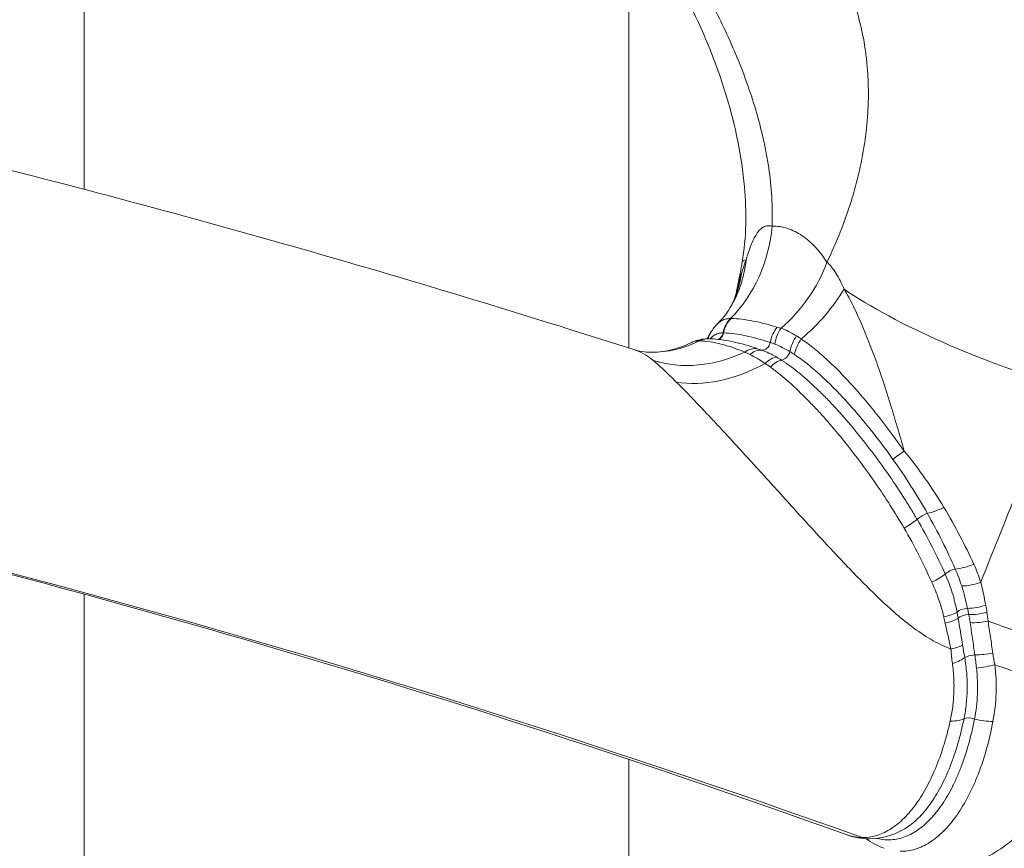
# Model space of a CAD drawing. Extents: x 0 to 25200, y -53460 to 17820.
# Drawn here: x 11048 to 11137, y -4935 to -4860 of the extents above; entities that cross this region are included whole.
import ezdxf

# ---------------------------------------------------------------- set-up
doc = ezdxf.new("R2010")
doc.units = 0
doc.header["$MEASUREMENT"] = 0
doc.header["$PDMODE"] = 1
doc.layers.get('0').update_dxf_attribs({"linetype": 'CONTINUOUS'})
doc.layers.get('DefPoints').update_dxf_attribs({"linetype": 'CONTINUOUS'})
for name, color, linetype, lineweight in [('FRAM3', 1, 'CONTINUOUS', 50), ('外形線', 7, 'CONTINUOUS', 18), ('寸法線', 3, 'CONTINUOUS', 18)]:
    doc.layers.add(name, color=color, linetype=linetype, lineweight=lineweight)
doc.styles.get("Standard").update_dxf_attribs({"font": 'TXT.SHX', "bigfont": 'bigfont.shx'})
doc.dimstyles.new('60ベース', dxfattribs={"dimscale": 60, "dimtxt": 3, "dimasz": 3, "dimexe": 0, "dimexo": 1, "dimgap": 1, "dimtad": 3, "dimdec": 1, "dimdsep": 46, "dimtxsty": 'STANDARD', "dimblk": 'DOTSMALL', "dimcen": 0, "dimclrd": 256, "dimclre": 256, "dimclrt": 7, "dimadec": 3, "dimazin": 2, "dimtfac": 1, "dimtdec": 1, "dimtix": 1, "dimtmove": 2, "dimatfit": 2, "dimldrblk": 'OPEN', "dimfxl": 1, "dimtolj": 1, "dimlwd": -1, "dimlwe": -1, "dimarcsym": 0})

# ---------------------------------------------------------------- blocks, each defined once
blk = doc.blocks.new('_DotSmall')
at = {"layer": 'FRAM3', "color": 0, "const_width": 0.5}
blk.add_lwpolyline([(-0.0625, 0, 1), (0.0625, 0, 1)], format="xyb", close=True, dxfattribs=at)
blk = doc.blocks.new('*D108')
at = {"layer": 'DefPoints', "color": 0}
for p in [(10920.193, -3010), (12716.385, -6946.692), (14216.385, -6946.692)]:
    blk.add_point(p, dxfattribs=at)
at = {"layer": '寸法線'}
for p, q in [((10980.193, -3010), (14216.385, -3010)), ((14216.385, -3010), (14216.385, -6946.692)), ((12776.385, -6946.692), (14216.385, -6946.692))]:
    blk.add_line(p, q, dxfattribs=at)
at = {"layer": '寸法線', "xscale": 180, "yscale": 180, "zscale": 180}
for p, rotation in [((14216.385, -3010), 90), ((14216.385, -6946.692), 270)]:
    blk.add_blockref('_DotSmall', p, dxfattribs=dict(at, rotation=rotation))
at = {"layer": '寸法線', "color": 7, "insert": (14066.385, -4978.346), "char_height": 180, "attachment_point": 5, "rotation": 90}
blk.add_mtext('\\A1;(3900)', dxfattribs=at)
blk = doc.blocks.new('_OPEN')
at = {"color": 0, "linetype": 'ByBlock'}
for p, q in [((-1, 0.16667), (0, 0)), ((0, 0), (-1, -0.16667)), ((0, 0), (-1, 0))]:
    blk.add_line(p, q, dxfattribs=at)
blk = doc.blocks.new('*D115')
at = {"layer": 'DefPoints', "color": 0}
for p in [(10319.488, -2510), (10319.488, -3301.795), (12219.276, -6652.9)]:
    blk.add_point(p, dxfattribs=at)
at = {"layer": '寸法線'}
for p, q in [((10319.488, -3241.795), (10319.488, -2510)), ((12219.276, -2510), (10319.488, -2510)), ((12219.276, -6592.9), (12219.276, -2510))]:
    blk.add_line(p, q, dxfattribs=at)
at = {"layer": '寸法線', "xscale": 180, "yscale": 180, "zscale": 180, "rotation": 180}
blk.add_blockref('_DotSmall', (10319.488, -2510), dxfattribs=at)
at = {"layer": '寸法線', "xscale": 180, "yscale": 180, "zscale": 180}
blk.add_blockref('_DotSmall', (12219.276, -2510), dxfattribs=at)
at = {"layer": '寸法線', "color": 7, "insert": (11269.382, -2360), "char_height": 180, "attachment_point": 5}
blk.add_mtext('\\A1;(1900)', dxfattribs=at)
blk = doc.blocks.new('*D117')
at = {"layer": 'DefPoints', "color": 0}
for p in [(12219.276, -2010), (5740, -6652.9), (12219.276, -6652.9)]:
    blk.add_point(p, dxfattribs=at)
at = {"layer": '寸法線'}
for p, q in [((5740, -6592.9), (5740, -2010)), ((5740, -2010), (12219.276, -2010)), ((12219.276, -6592.9), (12219.276, -2010))]:
    blk.add_line(p, q, dxfattribs=at)
at = {"layer": '寸法線', "xscale": 180, "yscale": 180, "zscale": 180, "rotation": 180}
blk.add_blockref('_DotSmall', (5740, -2010), dxfattribs=at)
at = {"layer": '寸法線', "xscale": 180, "yscale": 180, "zscale": 180}
blk.add_blockref('_DotSmall', (12219.276, -2010), dxfattribs=at)
at = {"layer": '寸法線', "color": 7, "insert": (8979.638, -1860), "char_height": 180, "attachment_point": 5}
blk.add_mtext('\\A1;(6479)', dxfattribs=at)

msp = doc.modelspace()

# ---------------------------------------------------------------- linework, layer by layer
at = {"layer": '外形線', "extrusion": (0, 1, 0)}
for p, q in [((11053.56408332, -4833.0465261), (11053.56408332, -4875.13784414)), ((11103.07419837, -4849.98331134), (11103.07419837, -4889.56563285)), ((11113.14491236, -4883.02263522, 0), (11112.82021266, -4884.61387281)), ((11110.53479706, -4888.125149), (11110.53648234, -4888.12254804)), ((11110.31632779, -4888.72740871), (11110.32537705, -4888.72750455)), ((11128.47419837, -4901.73398499), (11128.47419837, -4901.73401191)), ((11128.47419837, -4903.81060787), (11128.47419837, -4903.8106398)), ((11053.56408332, -4911.95472733), (11053.56408332, -5160.93886065)), ((11128.47419837, -4914.64963416), (11128.47419837, -4914.65001659)), ((11103.07419837, -4926.97688469), (11103.07419837, -5137.73929483)), ((11128.47419837, -4931.92620748), (11128.47419837, -4931.92637164)), ((11128.47419837, -4933.89090196), (11128.47419837, -4933.89096319))]:
    msp.add_line(p, q, dxfattribs=at)
at = {"layer": '外形線', "extrusion": (1e-16, 0, -1)}
for centre, major_axis, ratio, start_param, end_param in [((11105.1567438, -4877.25705032), (0.08280071, 12.69972984), 0.8657824704, 1.6609548902, 2.4255555033), ((11101.47487161, -4879.24251555), (-10.65339892, 6.91339897), 0.8946969003, 2.7101107531, 3.1416887817), ((11130.90804677, -4884.74691607), (-17.5288742, 2.97774367), 0.0870034467, 0.000006721, 0.188634489), ((11130.90495331, -4884.75060897), (-17.52577542, 2.98146785), 0.0870034449, -0.0000205089, -0.0000137869), ((11110.31197564, -4879.26795266), (8.30311024, 9.60980511), 0.842973748, 1.1528311643, 1.7386049247), ((11100.97862639, -4880.15835093), (-11.56271727, 5.25295758), 0.8757901445, 2.8997290153, 3.1415724937), ((11130.56591971, -4886.57747569), (-17.42100736, 3.55484047), 0.1055389065, 0, 0.1165235511), ((11113.36695723, -4882.46082778), (9.73865219, 8.15160398), 0.6513537225, 1.0797528646, 1.5628801538), ((11135.62559002, -4886.66066361), (-16.49892278, 6.62675903), 0.2108328248, 4.2153584586, 5.5292613038), ((11100.97859525, -4880.15838666), (-11.56281024, 5.25278574), 0.8757901445, 3.1415859346, 3.1416187769), ((11101.47626829, -4879.24300097), (-10.65123059, 6.91410248), 0.8946969017, 3.1415640368, 3.1415823557), ((11105.1567438, -4877.25705032), (0.08280071, 12.69972984), 0.8657824704, 2.7293371261, 3.1414740054), ((11105.15674418, -4877.25700822), (0.08280141, 12.69977193), 0.8657824704, 3.1414739763, 3.1415695014), ((11110.31197564, -4879.26795266), (8.30311024, 9.60980511), 0.842973748, 2.0553471509, 2.7919561998), ((11113.36695723, -4882.46082778), (9.73865219, 8.15160398), 0.6513537225, 1.8788828706, 2.6390362797), ((11116.28607633, -4892.79681337), (1.15861396, 2.08037618), 0.4915733911, -1.0739100689, -0.4071142379), ((11129.77059058, -4904.99035737), (0.68363714, 0.40333521), 0.1913540356, 4.0291724017, 5.5282741051), ((11132.44293507, -4910.078207), (0.7196085, 0.33496663), 0.3738283721, 3.9170196928, 5.3265942289), ((11133.61062583, -4913.61066926), (0.77652548, 0.16446036), 0.4276813521, -2.5903892887, -1.1449660834), ((11133.72337964, -4914.16547033), (0.77892824, 0.15267559), 0.4082062401, -2.6301746136, -1.15776598), ((11134.34280642, -4917.64746508), (0.78335425, 0.1280436), 0.1870627836, 3.5344515257, 4.981561827), ((11134.23963618, -4923.51319585), (-0.77712952, 0.16158203), 0.3324963813, 0.409751212, 1.8457081424)]:
    msp.add_ellipse(centre, major_axis=major_axis, ratio=ratio, start_param=start_param, end_param=end_param, dxfattribs=at)
at = {"layer": '外形線'}
for centre, major_axis, ratio, start_param, end_param in [((10804.999099, -6105.89542298), (20.16787781, 1226.65419435), 0.8659961424, -0.2862428883, 0), ((11113.65305448, -4888.69017581), (0.03183464, 2.38103715), 0.8677288572, 0.7219740115, 1.3720239395), ((11113.65657441, -4888.6902206), (0.02875816, 2.38107629), 0.8671767853, 0.7208484989, 1.3708963552), ((11113.70321278, -4888.69088025), (0.04660266, 2.38079389), 0.8667956268, 0.7273265753, 1.3773800177), ((11117.78405452, -4889.3014127), (0.53232953, 2.32098613), 0.7816195147, 0.9900078938, 1.6463721486), ((11118.14973608, -4889.3688703), (0.33273212, 2.35788903), 0.7536616842, 0.9390214875, 1.6105993732), ((11112.53357869, -4889.41945318), (-1.9987817, 1.29430408), 0.8957195345, -0.0000000557, 0.3072840796), ((11112.53453324, -4889.41797999), (-1.99805084, 1.29543205), 0.8957238919, 0.00000006, 0.3085910456), ((11110.96584779, -4888.02721327), (0.00737161, 0.79371575), 0.8671371092, 3.4796150669, 4.5100702182), ((11111.01541712, -4888.02787546), (0.01304858, 0.79364272), 0.8659961424, 3.4719578479, 4.5162590627), ((11119.38268466, -4889.73714166), (0.95375072, 2.18190534), 0.6524271485, 1.2536675941, 1.9187146704), ((11110.29487581, -4891.10856152), (0.015807, 2.38119749), 0.8702552244, 0.0002044799, 0.4123690076), ((11110.2982156, -4891.10859959), (0.02716144, 2.38109504), 0.8685381685, -0.0000000032, 0.4164932344), ((11110.34144855, -4891.10916772), (0.03239718, 2.38102956), 0.8662396402, -0.0010304363, 0.4183824531), ((11112.30136886, -4889.85480754), (-2.17864694, 0.9611649), 0.8832036097, 0.0321870308, 0.0322204293), ((11112.30659592, -4889.84306418), (-2.17536094, 0.96862891), 0.8834595525, 0.0420740834, 0.0421073849), ((11112.53370726, -4889.4193813), (-1.99910228, 1.29394778), 0.8957371614, 0.4216144608, 0.4216420984), ((11112.53407187, -4889.4180727), (-1.99725674, 1.29597786), 0.895690595, 0.4234558479, 0.4234834644), ((11110.29487581, -4891.10856159), (0.015807, 2.38119756), 0.8702552244, -0.002724207, 0.00020448), ((11110.34144854, -4891.10916785), (0.03239718, 2.38102969), 0.8662396402, -0.0033104345, -0.0010304358), ((11114.23144147, -4891.93849015), (0.73399138, 2.26530528), 0.7284858357, 0.1104089399, 0.7682379146), ((11115.31840237, -4888.98183649), (0.26512285, 0.74816369), 0.7763093648, 3.2987011651, 4.8776560533), ((11119.76342987, -4889.91664125), (1.06927055, 2.12767757), 0.6208841913, 1.3167943479, 1.9799840739), ((11114.63434859, -4892.06640099), (0.70418326, 2.27474774), 0.636600358, 0.1283274647, 0.8033472306), ((11115.86839122, -4892.57416509), (1.06997069, 2.12732557), 0.5279613495, 0.3505564373, 1.0186052019), ((11117.16466019, -4889.94896062), (0.43799234, 0.66196809), 0.6083354286, 3.590923194, 5.1692369612), ((11128.59391549, -4898.59447975), (1.91968256, 1.40896069), 0.0046506299, 1.8219413511, 2.4697606923), ((11131.55044362, -4903.45630415), (2.12750355, 1.06961675), 0.2584561964, 3.9116451241, 4.6629823956), ((11127.80463672, -4905.60263349), (2.0533285, 1.20589943), 0.1900314286, 4.7459350367, 5.3959873601), ((11133.69223379, -4908.42615234), (2.2374327, 0.81501304), 0.4234844998, 4.132655841, 4.8904832594), ((11130.0365898, -4910.28142973), (2.21712112, 0.86874926), 0.3169513454, 4.8494190671, 5.5292771677), ((11134.1772737, -4910.0270572), (2.31318475, 0.56526778), 0.4466793956, 4.2337890082, 4.9973350886), ((11130.81712273, -4913.47496389), (2.36594978, 0.26950504), 0.287523039, 5.0650451987, 5.7662886466), ((11134.63735915, -4912.12864652), (2.33813703, 0.45107272), 0.4345387615, 4.2943761319, 5.0187176385), ((11134.74558907, -4912.75509864), (2.35449111, 0.35598171), 0.4237443227, 4.3174595845, 5.0360431554), ((11130.88420504, -4914.07503222), (2.36669957, 0.26283925), 0.2736244249, 5.0941986547, 5.8002267518), ((11134.83903075, -4913.57035645), (2.37384548, 0.18764052), 0.4029520567, 4.3644533475, 5.0654049176), ((11131.21766524, -4916.72135367), (2.36093096, 0.3104132), 0.1716219059, 5.1903200083, 5.8948360892), ((11135.08366439, -4916.94581835), (2.37580912, 0.16088005), 0.2113522941, 4.4620480068, 5.1688507129), ((11131.41132632, -4917.89565488), (2.33559077, 0.46407659), 0.2649711829, 5.1408695611, 5.882590866), ((11135.22657411, -4918.14833232), (2.34728505, 0.40075458), 0.1908075347, 4.4446965081, 5.1829062462), ((11131.47415788, -4922.50811702), (-2.34191392, 0.43103427), 0.3787370504, 1.9954860433, 2.7236559235), ((11135.29040648, -4922.69343984), (-2.35438415, 0.35668842), 0.3184440641, 1.2780889181, 2.0063711878)]:
    msp.add_ellipse(centre, major_axis=major_axis, ratio=ratio, start_param=start_param, end_param=end_param, dxfattribs=at)
for points, knots in [([(11113.37917431, -4881.76916214), (11113.76227676, -4879.51503455), (11113.79076046, -4877.19202489), (11113.34539408, -4872.13805068), (11112.75842481, -4869.36311095), (11111.49075435, -4865.15090256), (11110.94603017, -4863.62310952), (11109.14172045, -4859.1931616), (11107.68337303, -4856.39015758), (11104.78165536, -4851.926), (11103.32182346, -4850.13030947), (11100.46585721, -4847.39151713), (11099.0685102, -4846.38839945), (11097.05542758, -4845.39987342), (11096.62252484, -4845.20990502), (11096.16388299, -4845.03351009)], [0, 0, 0, 0, 0.6946964417, 0.6946964417, 1.5302201462, 1.5302201462, 2.0184313705, 2.0184313705, 2.9986353442, 2.9986353442, 3.8735033462, 3.8735033462, 4.7270983906, 4.7270983906, 4.9495058603, 4.9495058603, 4.9495058603, 4.9495058603]), ([(11097.61790128, -4845.30947683), (11099.10691746, -4845.88217513), (11100.436028, -4846.58976899), (11102.28369103, -4847.85140366), (11102.87165834, -4848.30380712), (11103.99456374, -4849.2634227), (11104.53130622, -4849.77187746), (11105.56728026, -4850.84743908), (11106.06648402, -4851.4145421), (11107.03714454, -4852.61069486), (11107.51007383, -4853.24216976), (11108.87674769, -4855.20310748), (11109.72677815, -4856.60568703), (11110.93928159, -4858.85946363), (11111.33371139, -4859.63814035), (11112.09494912, -4861.23713304), (11112.46095386, -4862.05602849), (11113.49427302, -4864.52996166), (11114.10265693, -4866.21001134), (11114.86494304, -4868.78404522), (11115.09365641, -4869.65115916), (11115.39191239, -4870.96746324), (11115.483886, -4871.4092894), (11115.65013939, -4872.29092793), (11115.72464103, -4872.73163435), (11116.05169583, -4874.93530357), (11116.17021109, -4876.69847437), (11116.09983484, -4878.4718854)], [0, 0, 0, 0, 0.005400207362, 0.005400207362, 0.008100311043, 0.008100311043, 0.010800414723, 0.010800414723, 0.013500518404, 0.013500518404, 0.016200622085, 0.016200622085, 0.021600829447, 0.021600829447, 0.024300933128, 0.024300933128, 0.027001036809, 0.027001036809, 0.03240124417, 0.03240124417, 0.035101347851, 0.035101347851, 0.036451399692, 0.036451399692, 0.037801451532, 0.037801451532, 0.043201658894, 0.043201658894, 0.043201658894, 0.043201658894]), ([(11121.08569085, -4881.76409848), (11121.96313084, -4879.95002479), (11122.69453313, -4878.11151713), (11123.56760381, -4875.31607107), (11123.821636, -4874.3748688), (11124.24651857, -4872.50148284), (11124.41806752, -4871.56796741), (11124.80894779, -4868.77706699), (11124.90570673, -4866.92921959), (11124.80231877, -4864.63716978), (11124.77021643, -4864.1789248), (11124.68340223, -4863.27221201), (11124.62868969, -4862.82291059), (11124.43047406, -4861.48725152), (11124.25297094, -4860.61311001), (11123.80459413, -4858.89851524), (11123.53373894, -4858.05805493), (11123.05342069, -4856.82420235), (11122.88095257, -4856.41739965), (11122.51030409, -4855.61313891), (11122.31241413, -4855.2165135), (11121.26855008, -4853.27904862), (11120.25362631, -4851.85744804), (11118.74731472, -4850.25134387), (11118.43405982, -4849.93874713), (11117.78276231, -4849.33141059), (11117.4434952, -4849.03571906), (11116.39799576, -4848.18531869), (11115.66441996, -4847.6667137), (11113.35582055, -4846.25386749), (11111.67412164, -4845.50102142), (11109.84103637, -4844.94979714)], [0.001068569117, 0.001068569117, 0.001068569117, 0.001068569117, 0.007536666444, 0.007536666444, 0.010770715107, 0.010770715107, 0.01400476377, 0.01400476377, 0.020472861097, 0.020472861097, 0.022089885428, 0.022089885428, 0.02370690976, 0.02370690976, 0.026940958423, 0.026940958423, 0.030175007087, 0.030175007087, 0.031792031418, 0.031792031418, 0.03340905575, 0.03340905575, 0.039877153076, 0.039877153076, 0.041494177408, 0.041494177408, 0.04311120174, 0.04311120174, 0.046345250403, 0.046345250403, 0.052813347729, 0.052813347729, 0.052813347729, 0.052813347729]), ([(11103.52961651, -4889.71160363), (11098.37065704, -4888.05666567), (11093.20085409, -4886.44536933), (11082.84068371, -4883.3104215), (11077.65031631, -4881.78677001), (11067.2501449, -4878.82745405), (11062.04034089, -4877.39178958), (11051.60242912, -4874.60877032), (11046.37432136, -4873.26141553), (11035.90098845, -4870.65533076), (11030.65576346, -4869.39659995), (11025.40252656, -4868.18231627)], [1.300149103397, 1.300149103397, 1.300149103397, 1.300149103397, 1.314799812891, 1.314799812891, 1.329450522384, 1.329450522384, 1.344101231877, 1.344101231877, 1.358751941371, 1.358751941371, 1.373402514384, 1.373402514384, 1.373402514384, 1.373402514384]), ([(11113.73869459, -4881.53601576), (11113.88179977, -4881.07803818), (11114.023146, -4880.64666815), (11114.25308445, -4880.05428718), (11114.3332569, -4879.86509002), (11114.50101568, -4879.51573535), (11114.58862908, -4879.35525429), (11114.77508008, -4879.06700616), (11114.8739074, -4878.93922043), (11115.08706142, -4878.72230289), (11115.20137525, -4878.63402354), (11115.43906605, -4878.5070322), (11115.56348693, -4878.46711107), (11115.8245028, -4878.43452742), (11115.96087907, -4878.44225401), (11116.09983484, -4878.4718854)], [0, 0, 0, 0, 0.0016825345313, 0.0016825345313, 0.0025238017969, 0.0025238017969, 0.0033650690626, 0.0033650690626, 0.0042063363282, 0.0042063363282, 0.0050476035939, 0.0050476035939, 0.0058888708595, 0.0058888708595, 0.0067301381252, 0.0067301381252, 0.0067301381252, 0.0067301381252]), ([(11116.09983484, -4878.4718854), (11116.58137039, -4878.47184451), (11117.05694784, -4878.54967862), (11117.97043453, -4878.84780643), (11118.41081578, -4879.0675247), (11119.04356619, -4879.49367562), (11119.24980855, -4879.65185172), (11119.65198627, -4879.99920833), (11119.84834954, -4880.1888635), (11120.41702365, -4880.79927499), (11120.76728522, -4881.25902161), (11121.08569085, -4881.76409848)], [0, 0, 0, 0, 0.002883173508, 0.002883173508, 0.005766347017, 0.005766347017, 0.007207933771, 0.007207933771, 0.008649520525, 0.008649520525, 0.011532694034, 0.011532694034, 0.011532694034, 0.011532694034]), ([(11122.84745389, -4933.81596523), (11103.59247576, -4926.91817729), (11084.16659641, -4920.65873307), (11045.03590455, -4909.43607181), (11025.33109798, -4904.47285518), (10985.70615042, -4895.85809404), (10965.78601505, -4892.20654973), (10925.79455223, -4886.22647343), (10905.72323014, -4883.89794152), (10865.49391543, -4880.5711217), (10845.33592799, -4879.57283385), (10825.16697681, -4879.24122863)], [1.27037854181, 1.27037854181, 1.27037854181, 1.27037854181, 1.32761465828, 1.32761465828, 1.38485077476, 1.38485077476, 1.44208689123, 1.44208689123, 1.4993230077, 1.4993230077, 1.55655912418, 1.55655912418, 1.55655912418, 1.55655912418]), ([(11113.14491236, -4883.02263522), (11113.16187219, -4882.93952112), (11113.17856503, -4882.85631181), (11113.21141489, -4882.689709), (11113.22757189, -4882.60631549), (11113.25934828, -4882.4393505), (11113.27496765, -4882.35577902), (11113.30566703, -4882.18846433), (11113.32074703, -4882.10472112), (11113.35036599, -4881.93706928), (11113.36490494, -4881.85316062), (11113.37917256, -4881.7691724)], [6.056292504421, 6.056292504421, 6.056292504421, 6.056292504421, 6.063847768842, 6.063847768842, 6.071403033263, 6.071403033263, 6.078958297684, 6.078958297684, 6.086513562105, 6.086513562105, 6.094068826526, 6.094068826526, 6.094068826526, 6.094068826526]), ([(11121.08569085, -4881.76409848), (11121.36881033, -4882.0009714), (11121.64018912, -4882.33798537), (11122.03239646, -4882.96641616), (11122.16092222, -4883.19731437), (11122.40752751, -4883.68447017), (11122.52640205, -4883.94186075), (11122.64138756, -4884.21075937)], [0, 0, 0, 0, 0.0020315615911, 0.0020315615911, 0.0030473423866, 0.0030473423866, 0.0040631231821, 0.0040631231821, 0.0040631231821, 0.0040631231821]), ([(11122.64138756, -4884.21075937), (11122.9282728, -4884.68928812), (11123.20444916, -4885.20293443), (11123.74101256, -4886.28353981), (11124.00134591, -4886.85066016), (11124.50957891, -4888.02845165), (11124.75875629, -4888.64274852), (11125.23757818, -4889.88328539), (11125.4680531, -4890.511103), (11126.13871247, -4892.41260536), (11126.55833352, -4893.70413304), (11127.16194704, -4895.66643429), (11127.35831277, -4896.32335291), (11127.74075253, -4897.63153808), (11127.92731229, -4898.28441324), (11128.110502, -4898.93597746)], [0, 0, 0, 0, 0.002035013037, 0.002035013037, 0.004070026074, 0.004070026074, 0.006105039111, 0.006105039111, 0.008140052148, 0.008140052148, 0.012210078223, 0.012210078223, 0.01424509126, 0.01424509126, 0.016280104297, 0.016280104297, 0.016280104297, 0.016280104297]), ([(11111.14129757, -4887.36461602), (11111.22410603, -4887.28149867), (11111.31305819, -4887.20628474), (11111.53417559, -4887.05673564), (11111.67050879, -4886.99054531), (11111.96970248, -4886.90449405), (11112.13361515, -4886.88310586), (11112.31153175, -4886.88494547)], [0.0013074395222, 0.0013074395222, 0.0013074395222, 0.0013074395222, 0.0021328664184, 0.0021328664184, 0.0031992996276, 0.0031992996276, 0.0042657328368, 0.0042657328368, 0.0042657328368, 0.0042657328368]), ([(11112.31535544, -4886.88498672), (11112.32347576, -4886.88505563), (11112.33159271, -4886.88514492), (11112.33970624, -4886.88525455), (11112.34408102, -4886.88531367), (11112.34845481, -4886.88537871), (11112.35282761, -4886.88544966), (11112.35720042, -4886.88552061), (11112.36157223, -4886.88559749), (11112.36594557, -4886.88567777)], [0, 0, 0, 0, 0.00004874587893, 0.00004874587893, 0.00004874587893, 0.00007502946336, 0.00007502946336, 0.00007502946336, 0.00010131312473, 0.00010131312473, 0.00010131312473, 0.00010131312473]), ([(11112.36594557, -4886.88567777), (11113.00683601, -4886.8960933), (11113.68698115, -4886.97430235), (11115.09556546, -4887.25367625), (11115.82159276, -4887.45435058), (11116.55946878, -4887.68007168)], [0, 0, 0, 0, 0.0038378739166, 0.0038378739166, 0.0076757478332, 0.0076757478332, 0.0076757478332, 0.0076757478332]), ([(11111.63392806, -4888.19292193), (11111.46988165, -4888.19151468), (11111.31892751, -4888.21209383), (11111.04312503, -4888.29732865), (11110.91731861, -4888.35975574), (11110.68081447, -4888.51964965), (11110.57218637, -4888.61890709), (11110.4733148, -4888.73039191)], [0, 0, 0, 0, 0.0009853884596, 0.0009853884596, 0.0019707769192, 0.0019707769192, 0.0030098882506, 0.0030098882506, 0.0030098882506, 0.0030098882506]), ([(11111.63858866, -4888.19296539), (11111.63857865, -4888.19296555), (11111.63856869, -4888.19296545), (11111.63855873, -4888.19296535), (11111.63701409, -4888.19294963), (11111.63547054, -4888.19293515), (11111.63392806, -4888.19292193)], [-0.00000006, -0.00000006, -0.00000006, -0.00000006, 0, 0, 0, 0.000009302465706, 0.000009302465706, 0.000009302465706, 0.000009302465706]), ([(11111.68698914, -4888.19361988), (11111.68295669, -4888.19356035), (11111.67892411, -4888.19350156), (11111.67489126, -4888.19344417), (11111.67085841, -4888.19338677), (11111.6668253, -4888.19333078), (11111.66279192, -4888.19327618), (11111.65472522, -4888.19316698), (11111.64665746, -4888.19306339), (11111.63858866, -4888.19296539)], [0.000000000000472, 0.000000000000472, 0.000000000000472, 0.000000000000472, 0.000024242142595, 0.000024242142595, 0.000024242142595, 0.000048484292347, 0.000048484292347, 0.000048484292347, 0.000096968237625, 0.000096968237625, 0.000096968237625, 0.000096968237625]), ([(11115.93491192, -4889.06176474), (11115.17612201, -4888.81631457), (11114.43259463, -4888.60316722), (11113.00427111, -4888.29573439), (11112.32165445, -4888.20421245), (11111.68698914, -4888.19361988)], [-0.00000006, -0.00000006, -0.00000006, -0.00000006, 0.0038068943098, 0.0038068943098, 0.0076138486196, 0.0076138486196, 0.0076138486196, 0.0076138486196]), ([(11105.07524765, -4889.95678857), (11105.57579111, -4889.95998346), (11106.19664409, -4889.90160122), (11107.45489299, -4889.61554753), (11108.11500734, -4889.38546086), (11108.73697139, -4889.0812485)], [0, 0, 0, 0, 0.27831401892, 0.27831401892, 0.55606953873, 0.55606953873, 0.55606953873, 0.55606953873]), ([(11108.73697216, -4889.08125008), (11109.12802613, -4888.89009201), (11109.57418154, -4888.76876734), (11110.11607453, -4888.7295819), (11110.21829157, -4888.72678156), (11110.31025882, -4888.72737111)], [0.00013530006, 0.00013530006, 0.00013530006, 0.00013530006, 0.15675242967, 0.15675242967, 0.19180077914, 0.19180077914, 0.19180077914, 0.19180077914]), ([(11109.47883846, -4888.92145369), (11109.30154558, -4888.9204994), (11109.13749661, -4888.94209438), (11108.89730431, -4889.01130128), (11108.81483462, -4889.04328829), (11108.73699533, -4889.0812975)], [0, 0, 0, 0, 0.0010665988788, 0.0010665988788, 0.001678000638, 0.001678000638, 0.001678000638, 0.001678000638]), ([(11109.53307466, -4888.92210389), (11109.52559015, -4888.92199062), (11109.51812135, -4888.9218864), (11109.51066832, -4888.92179124), (11109.50256165, -4888.92168774), (11109.49447362, -4888.92159495), (11109.48640426, -4888.92151286)], [0, 0, 0, 0, 0.000044798874332, 0.000044798874332, 0.000044798874332, 0.000093526694576, 0.000093526694576, 0.000093526694576, 0.000093526694576]), ([(11113.61257845, -4889.93787896), (11112.87701521, -4889.64326942), (11112.15820378, -4889.3919016), (11110.78750007, -4889.03477476), (11110.14102484, -4888.9322036), (11109.53307466, -4888.92210389)], [0, 0, 0, 0, 0.0036411725797, 0.0036411725797, 0.0072823451594, 0.0072823451594, 0.0072823451594, 0.0072823451594]), ([(11110.38067335, -4888.72825042), (11110.63780878, -4888.7327345), (11110.92046369, -4888.75013209), (11111.84573193, -4888.84728277), (11112.50621831, -4888.9797889), (11113.17795573, -4889.15020101)], [0, 0, 0, 0, 0.12906945553, 0.12906945553, 0.43709145258, 0.43709145258, 0.43709145258, 0.43709145258]), ([(11118.75346051, -4888.73940755), (11119.15076861, -4889.00832665), (11119.55142375, -4889.31129869), (11120.36031456, -4889.96981403), (11120.76791277, -4890.326144), (11121.58684977, -4891.08762507), (11121.99271492, -4891.48777372), (11122.79504388, -4892.31566284), (11123.19254447, -4892.74388738), (11123.98145159, -4893.62507745), (11124.37281382, -4894.07809998), (11125.14941668, -4895.00740966), (11125.53486027, -4895.48414126), (11126.66833368, -4896.93092271), (11127.39941278, -4897.92221927), (11128.110502, -4898.93597746)], [0, 0, 0, 0, 0.001848143203, 0.001848143203, 0.003696286405, 0.003696286405, 0.005544429608, 0.005544429608, 0.007392572811, 0.007392572811, 0.009240716013, 0.009240716013, 0.011088859216, 0.011088859216, 0.014785145621, 0.014785145621, 0.014785145621, 0.014785145621]), ([(11105.28621041, -4890.69399424), (11104.83563417, -4890.31331516), (11104.33822928, -4890.01897192), (11103.7264557, -4889.77829499), (11103.62831511, -4889.7432585), (11103.52961898, -4889.71159554)], [0, 0, 0, 0, 0.0031652788766, 0.0031652788766, 0.0037652669246, 0.0037652669246, 0.0037652669246, 0.0037652669246]), ([(11115.47342796, -4890.97732236), (11115.23453597, -4890.81761258), (11114.99832393, -4890.6686795), (11114.53414625, -4890.39484714), (11114.30437984, -4890.27279405), (11114.08099959, -4890.16449315)], [0, 0, 0, 0, 0.0010542970217, 0.0010542970217, 0.0021085940434, 0.0021085940434, 0.0021085940434, 0.0021085940434]), ([(11115.14741953, -4889.75298847), (11115.36111609, -4889.82640706), (11115.57963793, -4889.91543537), (11116.02854882, -4890.12844627), (11116.25688993, -4890.24899134), (11116.48757698, -4890.38222041)], [-0.00000006, -0.00000006, -0.00000006, -0.00000006, 0.0010247003755, 0.0010247003755, 0.0020494607509, 0.0020494607509, 0.0020494607509, 0.0020494607509]), ([(11127.08733466, -4899.69169214), (11126.41593329, -4898.75120928), (11125.72276285, -4897.83285854), (11124.6481055, -4896.49060376), (11124.28309775, -4896.04784692), (11123.54591189, -4895.18270324), (11123.17377815, -4894.76031207), (11122.04537549, -4893.52751741), (11121.2768535, -4892.75126072), (11119.69921742, -4891.3142854), (11118.91242562, -4890.67259565), (11118.12602347, -4890.15408311)], [0, 0, 0, 0, 0.003454334732, 0.003454334732, 0.005181502098, 0.005181502098, 0.006908669465, 0.006908669465, 0.010363004197, 0.010363004197, 0.013817338929, 0.013817338929, 0.013817338929, 0.013817338929]), ([(11107.38989984, -4892.65988374), (11106.98638503, -4892.25815709), (11106.60545709, -4891.8896267), (11106.07575483, -4891.39417695), (11105.90615335, -4891.23862096), (11105.58239676, -4890.94849499), (11105.42895524, -4890.81459529), (11105.28621041, -4890.69399424)], [0, 0, 0, 0, 0.002001138725, 0.002001138725, 0.0030017080874, 0.0030017080874, 0.0040022774499, 0.0040022774499, 0.0040022774499, 0.0040022774499]), ([(11128.10253474, -4905.95216532), (11127.69140704, -4905.25525266), (11127.27125127, -4904.561121), (11126.4011584, -4903.18603714), (11125.9510748, -4902.50518341), (11125.01789729, -4901.15845046), (11124.53385319, -4900.49029955), (11123.54401308, -4899.17531716), (11123.03956686, -4898.53021045), (11122.01686138, -4897.26142269), (11121.49706172, -4896.6389938), (11120.69561591, -4895.73177667), (11120.42484452, -4895.43377769), (11119.87554086, -4894.84730158), (11119.59712726, -4894.55929447), (11118.76316641, -4893.71719497), (11118.2083925, -4893.17941715), (11117.36750985, -4892.42672128), (11117.08451701, -4892.18593211), (11116.51222267, -4891.72758247), (11116.22330496, -4891.50995485), (11115.93938805, -4891.304448)], [0, 0, 0, 0, 0.002459299184, 0.002459299184, 0.004918598369, 0.004918598369, 0.007377897553, 0.007377897553, 0.009837196738, 0.009837196738, 0.012296495922, 0.012296495922, 0.013526145514, 0.013526145514, 0.014755795106, 0.014755795106, 0.017215094291, 0.017215094291, 0.018444743883, 0.018444743883, 0.019674393475, 0.019674393475, 0.019674393475, 0.019674393475]), ([(11116.94506104, -4890.66095478), (11116.98018506, -4890.68332913), (11117.01702746, -4890.70701275), (11117.08894981, -4890.75369414), (11117.19678743, -4890.82434164), (11117.30448046, -4890.89688941), (11117.51966609, -4891.04456078), (11117.66285413, -4891.14645364), (11118.09164857, -4891.46245794), (11118.37649053, -4891.68707498), (11119.22866564, -4892.3962927), (11119.79362084, -4892.91286282), (11120.63901065, -4893.7342891), (11120.92138562, -4894.01750069), (11121.4791985, -4894.5954388), (11121.75442074, -4894.88972959), (11122.57005271, -4895.7870565), (11123.10040842, -4896.40452538), (11124.14158482, -4897.66858675), (11124.65298446, -4898.31452112), (11125.65587367, -4899.63521269), (11126.14694373, -4900.30957821), (11127.0958062, -4901.67058658), (11127.55356297, -4902.35735082), (11128.21697211, -4903.39616842), (11128.43426947, -4903.74387062), (11128.75492445, -4904.2673584), (11128.91393133, -4904.52958482), (11129.07106195, -4904.79248701), (11129.17541135, -4904.96789945), (11129.22799364, -4905.0567126), (11129.27916017, -4905.14352481)], [-0.00000006, -0.00000006, -0.00000006, -0.00000006, 0.000153936133, 0.000153936133, 0.000307932265, 0.000615924531, 0.000615924531, 0.001231909062, 0.001231909062, 0.002463878124, 0.002463878124, 0.004927816248, 0.004927816248, 0.00615978531, 0.00615978531, 0.007391754372, 0.007391754372, 0.009855692496, 0.009855692496, 0.01231963062, 0.01231963062, 0.014783568744, 0.014783568744, 0.017247506868, 0.017247506868, 0.01847947593, 0.01847947593, 0.019095460461, 0.019403452726, 0.019403452726, 0.019711444992, 0.019711444992, 0.019711444992, 0.019711444992]), ([(11132.35086326, -4916.93836686), (11131.71825756, -4916.69606609), (11131.10997831, -4916.3974392), (11129.93054727, -4915.70935978), (11129.35866092, -4915.31967207), (11128.25318569, -4914.48813203), (11127.71685115, -4914.04490757), (11126.66206823, -4913.12112127), (11126.14369065, -4912.64046643), (11125.11537178, -4911.65231443), (11124.60488646, -4911.14410658), (11123.59200039, -4910.11301832), (11123.08901447, -4909.58952506), (11121.5836421, -4908.00086096), (11120.58458598, -4906.91790274), (11118.57325328, -4904.71810868), (11117.56138081, -4903.60105764), (11116.0210598, -4901.90152892), (11115.50364208, -4901.33071845), (11114.47184123, -4900.19493705), (11113.95599722, -4899.62834152), (11112.92350418, -4898.49906591), (11112.40686151, -4897.93637493), (11111.63054031, -4897.0965191), (11111.37153911, -4896.81726754), (11110.85292611, -4896.26044312), (11110.59341216, -4895.9829866), (11109.82443622, -4895.16503261), (11109.32111733, -4894.63521111), (11108.3369868, -4893.61478243), (11107.85609692, -4893.12401492), (11107.38989984, -4892.65988374)], [0.000337543412, 0.000337543412, 0.000337543412, 0.000337543412, 0.002642634554, 0.002642634554, 0.004947725696, 0.004947725696, 0.007252816838, 0.007252816838, 0.009557907979, 0.009557907979, 0.011862999121, 0.011862999121, 0.014168090263, 0.014168090263, 0.018778272546, 0.018778272546, 0.02338845483, 0.02338845483, 0.025693545972, 0.025693545972, 0.027998637113, 0.027998637113, 0.030303728255, 0.030303728255, 0.031456273826, 0.031456273826, 0.032608819397, 0.032608819397, 0.034913910539, 0.034913910539, 0.03721900168, 0.03721900168, 0.03721900168, 0.03721900168]), ([(11128.110502, -4898.93597746), (11128.79219777, -4899.75780283), (11129.42771465, -4900.59811688), (11130.6282649, -4902.30635974), (11131.19266858, -4903.17462086), (11131.72148543, -4904.05832427)], [0, 0, 0, 0, 0.0031593217758, 0.0031593217758, 0.0063186435517, 0.0063186435517, 0.0063186435517, 0.0063186435517]), ([(11130.21562019, -4904.60695651), (11129.74162245, -4903.77285872), (11129.24320233, -4902.94147396), (11128.20142181, -4901.30102764), (11127.65767104, -4900.49060557), (11127.08733466, -4899.69169214)], [-0.00000006, -0.00000006, -0.00000006, -0.00000006, 0.0029425422383, 0.0029425422383, 0.0058851444765, 0.0058851444765, 0.0058851444765, 0.0058851444765]), ([(11132.75531829, -4909.66531908), (11132.38660047, -4908.8287915), (11131.99149993, -4907.98645173), (11131.14564981, -4906.29702687), (11130.69471381, -4905.44976572), (11130.21562019, -4904.60695651)], [-0.00000006, -0.00000006, -0.00000006, -0.00000006, 0.0029734102895, 0.0029734102895, 0.005946880579, 0.005946880579, 0.005946880579, 0.005946880579]), ([(11131.72148543, -4904.05832427), (11132.2373328, -4904.92035443), (11132.71986314, -4905.78407876), (11133.62163456, -4907.50610212), (11134.04012053, -4908.36283192), (11134.42829091, -4909.21430052)], [0, 0, 0, 0, 0.0031145545555, 0.0031145545555, 0.006229109111, 0.006229109111, 0.006229109111, 0.006229109111]), ([(11131.84139002, -4910.12910137), (11132.09125035, -4910.68567415), (11132.30344516, -4911.25325691), (11132.65983535, -4912.40435348), (11132.80126482, -4912.98647718), (11132.91227152, -4913.57684434)], [-0.00000006, -0.00000006, -0.00000006, -0.00000006, 0.001963295964, 0.001963295964, 0.003926651928, 0.003926651928, 0.003926651928, 0.003926651928]), ([(11131.70702244, -4914.02027967), (11131.58124685, -4913.47263317), (11131.42344661, -4912.93974674), (11131.05420815, -4911.8881078), (11130.84626138, -4911.36947556), (11130.61222232, -4910.85888943)], [0, 0, 0, 0, 0.0017784768353, 0.0017784768353, 0.0035569536705, 0.0035569536705, 0.0035569536705, 0.0035569536705]), ([(11132.91227152, -4913.57684434), (11132.9122748, -4913.57686249), (11132.91227808, -4913.57688064), (11132.91228135, -4913.57689879), (11132.92047221, -4913.62228046), (11132.92918373, -4913.66777153), (11132.9380074, -4913.7126491), (11132.94782967, -4913.76260551), (11132.95573181, -4913.81324222), (11132.96447057, -4913.86401932), (11132.98049305, -4913.95711884), (11132.99718324, -4914.0499948), (11133.01360272, -4914.14294081), (11133.01360594, -4914.14295902), (11133.01360915, -4914.14297724), (11133.01361237, -4914.14299546)], [-0.00000006, -0.00000006, -0.00000006, -0.00000006, 0, 0, 0, 0.0001500043478, 0.0001500043478, 0.0001500043478, 0.00031700749937, 0.00031700749937, 0.00031700749937, 0.00062317797287, 0.00062317797287, 0.00062317797287, 0.00062323797287, 0.00062323797287, 0.00062323797287, 0.00062323797287]), ([(11133.97894877, -4913.81296297), (11133.97894546, -4913.81294505), (11133.97894213, -4913.81292713), (11133.97893882, -4913.81290921), (11133.96137747, -4913.71809671), (11133.9437229, -4913.62348284), (11133.92545353, -4913.52936051), (11133.91570515, -4913.47913763), (11133.90518703, -4913.42946793), (11133.89506721, -4913.37931913), (11133.88571856, -4913.33299184), (11133.87683565, -4913.28647121), (11133.86734629, -4913.24034037), (11133.86734264, -4913.24032268), (11133.86733901, -4913.24030499), (11133.86733537, -4913.24028731)], [-0.00000006, -0.00000006, -0.00000006, -0.00000006, 0, 0, 0, 0.00031749358156, 0.00031749358156, 0.00031749358156, 0.00048690659998, 0.00048690659998, 0.00048690659998, 0.00064340780913, 0.00064340780913, 0.00064340780913, 0.00064346780913, 0.00064346780913, 0.00064346780913, 0.00064346780913]), ([(11135.52933214, -4912.96133384), (11135.53932589, -4913.01320649), (11135.54813495, -4913.06547422), (11135.55747042, -4913.11756607), (11135.56680551, -4913.1696558), (11135.57756812, -4913.22127548), (11135.58667977, -4913.27343782), (11135.60491017, -4913.37780309), (11135.62154212, -4913.4826852), (11135.63740852, -4913.58778581)], [0, 0, 0, 0, 0.00017595481255, 0.00017595481255, 0.00017595481255, 0.0003519073007, 0.0003519073007, 0.0003519073007, 0.00070395192231, 0.00070395192231, 0.00070395192231, 0.00070395192231]), ([(11131.83276318, -4914.57805699), (11131.81215719, -4914.48527018), (11131.79106232, -4914.3927544), (11131.77039685, -4914.30017346), (11131.76001304, -4914.25365416), (11131.75098992, -4914.20669441), (11131.74022509, -4914.16034665), (11131.72936063, -4914.1135699), (11131.71776758, -4914.06706561), (11131.70702244, -4914.02027967)], [0, 0, 0, 0, 0.00030007016151, 0.00030007016151, 0.00030007016151, 0.0004508499428, 0.0004508499428, 0.0004508499428, 0.00060300741655, 0.00060300741655, 0.00060300741655, 0.00060300741655]), ([(11134.52803738, -4917.4721541), (11134.46004176, -4916.96898299), (11134.39071436, -4916.4709939), (11134.24946876, -4915.48963226), (11134.17495862, -4915.00761549), (11134.10072892, -4914.5335623)], [-0.00000006, -0.00000006, -0.00000006, -0.00000006, 0.0015528397652, 0.0015528397652, 0.0031057395304, 0.0031057395304, 0.0031057395304, 0.0031057395304]), ([(11135.73068635, -4914.40304345), (11135.80659522, -4914.87129914), (11135.88246821, -4915.34901296), (11136.0248355, -4916.32502541), (11136.09342907, -4916.82116217), (11136.16138245, -4917.32562968)], [0, 0, 0, 0, 0.0015721492891, 0.0015721492891, 0.0031442985781, 0.0031442985781, 0.0031442985781, 0.0031442985781]), ([(11133.60995975, -4917.70965542), (11133.68963485, -4918.17591539), (11133.751679, -4918.64459416), (11133.8276271, -4919.58199413), (11133.84135131, -4920.05151809), (11133.82899404, -4920.98318456), (11133.80393946, -4921.44747766), (11133.71022952, -4922.36442391), (11133.63854303, -4922.81715861), (11133.54824067, -4923.26205078)], [-0.00000006, -0.00000006, -0.00000006, -0.00000006, 0.0014496108469, 0.0014496108469, 0.0028992816938, 0.0028992816938, 0.0043489525407, 0.0043489525407, 0.0057986233877, 0.0057986233877, 0.0057986233877, 0.0057986233877]), ([(11132.29036888, -4923.49389662), (11132.38445704, -4923.07581012), (11132.4624424, -4922.6514497), (11132.57061943, -4921.79090231), (11132.60517021, -4921.35485474), (11132.64236403, -4920.47758992), (11132.64362174, -4920.03473119), (11132.59906499, -4919.15007639), (11132.5538971, -4918.70825493), (11132.4935896, -4918.26575381)], [0, 0, 0, 0, 0.0013771276053, 0.0013771276053, 0.0027542552107, 0.0027542552107, 0.004131382816, 0.004131382816, 0.0055085104213, 0.0055085104213, 0.0055085104213, 0.0055085104213]), ([(11134.50230536, -4923.30836935), (11134.57442991, -4922.93682278), (11134.63285158, -4922.55903662), (11134.72034439, -4921.79811193), (11134.74974769, -4921.41375956), (11134.79439175, -4920.25074724), (11134.76528873, -4919.46854513), (11134.67944478, -4918.68626254)], [-0.00000006, -0.00000006, -0.00000006, -0.00000006, 0.0012024733006, 0.0012024733006, 0.0024050066012, 0.0024050066012, 0.0048100732025, 0.0048100732025, 0.0048100732025, 0.0048100732025]), ([(11136.35886731, -4918.36586161), (11136.45852339, -4919.23745204), (11136.49665027, -4920.10998057), (11136.43553291, -4921.84086878), (11136.34003521, -4922.69093481), (11136.1808161, -4923.52367267)], [0, 0, 0, 0, 0.002666725655, 0.002666725655, 0.0053334513099, 0.0053334513099, 0.0053334513099, 0.0053334513099]), ([(11131.90427371, -4936.8515055), (11132.47906307, -4936.86095583), (11133.09887912, -4936.77342549), (11134.08804328, -4936.4968132), (11134.42761173, -4936.38017369), (11135.12418024, -4936.09525232), (11135.47593602, -4935.92907515), (11136.53357825, -4935.36025676), (11137.24331138, -4934.88794589), (11138.28255102, -4934.02332425), (11138.62459941, -4933.70834785), (11139.27814091, -4933.03639254), (11139.59155663, -4932.67793702), (11140.18423599, -4931.91406124), (11140.4635134, -4931.50864521), (11140.9790611, -4930.64743975), (11141.21539597, -4930.19010879), (11141.82802361, -4928.77987723), (11142.11575975, -4927.77731021), (11142.34270167, -4926.1868821), (11142.38356979, -4925.64129027), (11142.39596751, -4924.55924294), (11142.36839801, -4924.01916306), (11142.19465523, -4922.40286567), (11141.95788263, -4921.33069177), (11141.62147327, -4920.26486449)], [0.029589293333, 0.029589293333, 0.029589293333, 0.029589293333, 0.033032578455, 0.033032578455, 0.034754221015, 0.034754221015, 0.036475863576, 0.036475863576, 0.039919148697, 0.039919148697, 0.041640791258, 0.041640791258, 0.043362433819, 0.043362433819, 0.045084076379, 0.045084076379, 0.04680571894, 0.04680571894, 0.050249004061, 0.050249004061, 0.051970646622, 0.051970646622, 0.053692289183, 0.053692289183, 0.057135574304, 0.057135574304, 0.057135574304, 0.057135574304]), ([(11124.28049757, -4934.08332018), (11124.70497804, -4934.09030296), (11125.12477829, -4934.03304478), (11125.75279562, -4933.85308949), (11125.9617488, -4933.77732949), (11126.3784337, -4933.59343933), (11126.58581388, -4933.48527819), (11127.19380087, -4933.11721976), (11127.58475331, -4932.81289944), (11128.15453046, -4932.27182423), (11128.34159997, -4932.07728736), (11128.70974955, -4931.65955837), (11128.89132827, -4931.43563582), (11129.42100223, -4930.72585901), (11129.75547318, -4930.20200511), (11130.38510388, -4929.06050936), (11130.67583437, -4928.45052269), (11131.21453998, -4927.15648026), (11131.4642063, -4926.47259033), (11131.80322413, -4925.39033227), (11131.91002727, -4925.0198424), (11132.10956758, -4924.26698277), (11132.20262794, -4923.88377881), (11132.29036888, -4923.49389662)], [0.020343539793, 0.020343539793, 0.020343539793, 0.020343539793, 0.022879367266, 0.022879367266, 0.024147281003, 0.024147281003, 0.02541519474, 0.02541519474, 0.027951022213, 0.027951022213, 0.02921893595, 0.02921893595, 0.030486849687, 0.030486849687, 0.03302267716, 0.03302267716, 0.035558504634, 0.035558504634, 0.038094332107, 0.038094332107, 0.039362245844, 0.039362245844, 0.040630159581, 0.040630159581, 0.040630159581, 0.040630159581]), ([(11125.60308898, -4934.15459536), (11125.93946228, -4934.24321033), (11126.27579698, -4934.28993687), (11127.03923683, -4934.30062233), (11127.46653416, -4934.23912087), (11128.32047519, -4933.98028459), (11128.73603295, -4933.786379), (11129.54579032, -4933.27245203), (11129.93995606, -4932.95262369), (11130.51472769, -4932.37962718), (11130.70392534, -4932.17238737), (11131.07030294, -4931.73377859), (11131.2483035, -4931.50168188), (11131.7671695, -4930.76758983), (11132.09300097, -4930.22837854), (11132.55194941, -4929.34620334), (11132.69994393, -4929.03984617), (11132.9857956, -4928.40214953), (11133.12307733, -4928.07196147), (11133.7736781, -4926.38630265), (11134.1900993, -4924.91009314), (11134.50230536, -4923.30836935)], [0.018696756455, 0.018696756455, 0.018696756455, 0.018696756455, 0.020740866839, 0.020740866839, 0.023333482694, 0.023333482694, 0.025926098549, 0.025926098549, 0.028518714403, 0.028518714403, 0.029815022331, 0.029815022331, 0.031111330258, 0.031111330258, 0.033703946113, 0.033703946113, 0.035000254041, 0.035000254041, 0.036296561968, 0.036296561968, 0.041481793678, 0.041481793678, 0.041481793678, 0.041481793678]), ([(11136.1808161, -4923.52367267), (11136.01669946, -4924.3820253), (11135.82169817, -4925.20661535), (11135.37984921, -4926.79075417), (11135.13127934, -4927.55019911), (11134.71248055, -4928.63820905), (11134.56483132, -4928.99379075), (11134.25766508, -4929.67945912), (11134.09860458, -4930.00892284), (11133.60533585, -4930.95791607), (11133.25498681, -4931.53823633), (11132.69762781, -4932.32919281), (11132.50661026, -4932.57955949), (11132.11320359, -4933.05270219), (11131.9100014, -4933.27616138), (11131.29340175, -4933.89262572), (11130.87044093, -4934.23557116), (11130.00458101, -4934.78828461), (11129.56143232, -4934.99821376), (11128.65146552, -4935.27563666), (11128.19688238, -4935.3394999), (11127.74456887, -4935.33206538)], [0, 0, 0, 0, 0.002710015625, 0.002710015625, 0.00542003125, 0.00542003125, 0.006775039063, 0.006775039063, 0.008130046875, 0.008130046875, 0.0108400625, 0.0108400625, 0.012195070313, 0.012195070313, 0.013550078125, 0.013550078125, 0.01626009375, 0.01626009375, 0.018970109376, 0.018970109376, 0.021680125001, 0.021680125001, 0.021680125001, 0.021680125001]), ([(11133.54824067, -4923.26205078), (11133.38940486, -4924.04556038), (11133.20414858, -4924.80963756), (11132.78059223, -4926.26523538), (11132.54465158, -4926.95557598), (11132.02821376, -4928.26509352), (11131.74685272, -4928.88348709), (11131.13391093, -4930.04220873), (11130.80721615, -4930.57357286), (11130.28745151, -4931.29459904), (11130.10926919, -4931.52182407), (11129.74738347, -4931.94586787), (11129.563158, -4932.14343179), (11129.0008124, -4932.69328025), (11128.61317714, -4933.00313906), (11128.13231751, -4933.30148325), (11128.05266583, -4933.34815796), (11127.97253422, -4933.3924244)], [-0.00000006, -0.00000006, -0.00000006, -0.00000006, 0.002553354631, 0.002553354631, 0.005106769261, 0.005106769261, 0.007660183892, 0.007660183892, 0.010213598522, 0.010213598522, 0.011490305838, 0.011490305838, 0.012767013153, 0.012767013153, 0.015320427784, 0.015320427784, 0.015821976663, 0.015821976663, 0.015821976663, 0.015821976663]), ([(11127.97253296, -4933.39241636), (11127.05142316, -4933.90128403), (11126.0077825, -4934.18976485), (11124.24676139, -4934.19113679), (11123.52507936, -4934.05871956), (11122.84646384, -4933.81561888)], [0, 0, 0, 0, 0.45226256057, 0.45226256057, 0.76315132691, 0.76315132691, 0.76315132691, 0.76315132691]), ([(11122.8469252, -4933.81578642), (11122.8971732, -4933.83378066), (11122.94755661, -4933.85089825), (11123.20939899, -4933.93506126), (11123.42389634, -4933.98766178), (11123.85349012, -4934.06005068), (11124.06766183, -4934.079819), (11124.28049757, -4934.08332018)], [0.0174965905509, 0.0174965905509, 0.0174965905509, 0.0174965905509, 0.0178005973185, 0.0178005973185, 0.0190720685555, 0.0190720685555, 0.0203435397926, 0.0203435397926, 0.0203435397926, 0.0203435397926])]:
    msp.add_open_spline(points, degree=3, knots=knots, dxfattribs=at)
for points in [[(11113.30666528, -4882.83298624), (11113.44491476, -4882.38621358), (11113.5876667, -4881.9522968), (11113.73869459, -4881.53601576)], [(11112.81971293, -4884.61582951), (11112.94838631, -4883.98421983), (11113.10705461, -4883.38593904), (11113.30666528, -4882.83298624)], [(11112.54143641, -4885.41110435), (11112.73684248, -4884.98095367), (11112.80644141, -4884.68133515), (11112.81978817, -4884.6159186)], [(11112.12767588, -4886.15683073), (11112.32518996, -4885.8525374), (11112.46111629, -4885.58789678), (11112.54128532, -4885.41143693)], [(11111.14103955, -4887.36516302), (11111.57958576, -4886.92430079), (11111.91862384, -4886.47888521), (11112.12756257, -4886.15700531)], [(11112.31153175, -4886.88494547), (11112.31280456, -4886.88496054), (11112.31407832, -4886.88497507), (11112.31535544, -4886.88498672)], [(11110.53647919, -4888.12255289), (11110.69920558, -4887.87156497), (11110.89613329, -4887.61126723), (11111.14140196, -4887.36468735)], [(11111.1408955, -4887.3650197), (11111.14102951, -4887.36488513), (11111.14116354, -4887.36475056), (11111.14129757, -4887.36461602)], [(11116.55946878, -4887.68007168), (11116.67335326, -4887.71490969), (11116.79087759, -4887.74644657), (11116.91219496, -4887.77398857)], [(11116.91219496, -4887.77398857), (11117.35845369, -4887.92421159), (11117.83404784, -4888.1625593), (11118.32755273, -4888.46551279)], [(11110.19867093, -4888.7282883), (11110.29588574, -4888.52489347), (11110.40715542, -4888.3222642), (11110.53479841, -4888.12514689)], [(11118.32755273, -4888.46551279), (11118.46835239, -4888.55194709), (11118.61025656, -4888.64351844), (11118.75346051, -4888.73940755)], [(11109.48640426, -4888.92151286), (11109.48387831, -4888.92148941), (11109.48135764, -4888.92146905), (11109.47883846, -4888.92145369)], [(11110.09564282, -4888.95604116), (11110.09565209, -4888.95601946), (11110.09566135, -4888.95599775), (11110.09567062, -4888.95597604)], [(11110.32537704, -4888.72750455), (11110.34218097, -4888.72769624), (11110.35904571, -4888.72791744), (11110.37597112, -4888.7281679)], [(11113.17665849, -4889.14989669), (11113.17709699, -4889.15000793), (11113.17753548, -4889.15011919), (11113.17797399, -4889.15023047)], [(11113.17797399, -4889.15023047), (11113.69776651, -4889.28213692), (11114.2333033, -4889.44471328), (11114.77913205, -4889.62806199)], [(11116.3608527, -4889.21212785), (11116.21539944, -4889.15672438), (11116.07340652, -4889.10712847), (11115.93491192, -4889.06176474)], [(11117.71926887, -4889.89607373), (11117.25418672, -4889.6129556), (11116.79661921, -4889.3781123), (11116.3608527, -4889.21212785)], [(11103.52948282, -4889.71155241), (11104.00404222, -4889.86378395), (11104.5443055, -4889.95334114), (11105.07419734, -4889.95678182)], [(11114.08099959, -4890.16449315), (11113.91529278, -4890.08415392), (11113.75931455, -4890.00814288), (11113.61257845, -4889.93787896)], [(11114.77913205, -4889.62806199), (11114.89930145, -4889.66842796), (11115.02210647, -4889.71018422), (11115.14741953, -4889.75298847)], [(11116.48757698, -4890.38222041), (11116.63892695, -4890.46962978), (11116.79146287, -4890.56315246), (11116.94506104, -4890.66095478)], [(11118.12602347, -4890.15408311), (11117.98979528, -4890.06426136), (11117.85418426, -4889.97824091), (11117.71926887, -4889.89607373)], [(11115.93938805, -4891.304448), (11115.78294648, -4891.19121129), (11115.62808468, -4891.08166147), (11115.47342796, -4890.97732236)], [(11142.26447673, -4892.87804042), (11139.86578873, -4898.87149427), (11137.46757646, -4904.86539772), (11135.06983532, -4910.85974513)], [(11125.96362396, -4900.06516592), (11125.96362327, -4900.06516315), (11125.96362258, -4900.06516038), (11125.96362189, -4900.06515763)], [(11129.27916017, -4905.14352481), (11130.25070953, -4906.79187407), (11131.09856759, -4908.46989591), (11131.84139002, -4910.12910137)], [(11130.61222232, -4910.85888943), (11129.86126305, -4909.22057574), (11129.05273523, -4907.56287348), (11128.10253474, -4905.95216532)], [(11134.42829091, -4909.21430052), (11134.67504852, -4909.75557406), (11134.88832157, -4910.30347991), (11135.06983532, -4910.85974513)], [(11133.3360902, -4911.20454022), (11133.17071095, -4910.68483249), (11132.97756176, -4910.17130632), (11132.75531829, -4909.66531908)], [(11135.06983532, -4910.85974513), (11135.23933567, -4911.55422374), (11135.39319328, -4912.25470399), (11135.52933214, -4912.96133384)], [(11133.86733537, -4913.24028731), (11133.72558333, -4912.55500379), (11133.54977092, -4911.8760363), (11133.3360902, -4911.20454022)], [(11135.63740852, -4913.58778581), (11135.67805176, -4913.85701067), (11135.70905548, -4914.12878706), (11135.73068635, -4914.40304345)], [(11132.35086326, -4916.93836686), (11132.18676898, -4916.13568662), (11132.00521109, -4915.35457359), (11131.83276318, -4914.57805699)], [(11133.01361237, -4914.14299546), (11133.15066143, -4914.93798899), (11133.28869101, -4915.75299425), (11133.42296311, -4916.58748398)], [(11134.10072892, -4914.5335623), (11134.06273678, -4914.29093302), (11134.02245859, -4914.05059404), (11133.97894877, -4913.81296297)], [(11135.73068635, -4914.40304345), (11138.13327196, -4915.25370749), (11140.53320444, -4916.11406236), (11142.93048223, -4916.98411335)], [(11132.4935896, -4918.26575381), (11132.43402328, -4917.82869106), (11132.38636607, -4917.38639119), (11132.35086326, -4916.93836686)], [(11133.42296311, -4916.58748398), (11133.48299471, -4916.96057518), (11133.54529882, -4917.33461701), (11133.60995975, -4917.70965542)], [(11136.16138245, -4917.32562968), (11136.20846041, -4917.67512378), (11136.27437887, -4918.02200581), (11136.35886731, -4918.36586161)], [(11134.67944478, -4918.68626254), (11134.63501919, -4918.28141903), (11134.58434916, -4917.87655259), (11134.52803738, -4917.4721541)], [(11141.62147327, -4920.26486449), (11139.86871044, -4919.62665011), (11138.11450831, -4918.9936496), (11136.35886731, -4918.36586161)], [(11131.71870247, -4933.46739743), (11131.71870213, -4933.46739406), (11131.7187018, -4933.46739069), (11131.71870147, -4933.46738731)], [(11126.30234912, -4935.06113303), (11125.71276739, -4934.84725927), (11125.14901445, -4934.54786471), (11124.61868231, -4934.18066769)]]:
    msp.add_open_spline(points, degree=3, dxfattribs=at)

# ---------------------------------------------------------------- dimensions: what is measured, and where the dimension line sits
at = {"layer": '寸法線'}
dim = msp.add_linear_dim(base=(12219.27576679, -2010), p1=(5740, -6652.900309), p2=(12219.27576679, -6652.900309), text='(<>)', dimstyle='60ベース', override={"dimdec": 0}, dxfattribs=at)
dim.commit()
dim.dimension.update_dxf_attribs({"geometry": '*D117', "text_midpoint": (8979.6378834, -1860)})
for base, p1, p2, angle, text, override, picture, middle in [((10319.4878834, -2510), (12219.27576679, -6652.900309), (10319.4878834, -3301.79478385), 180, '(<>)', {"dimdec": 0}, '*D115', (11269.38182509, -2360)), ((14216.38457066, -6946.69162641), (10920.19329945, -3010), (12716.38457066, -6946.69162641), 90, '(3900)', {"dimdec": 6}, '*D108', (14066.38457066, -4978.34581321))]:
    dim = msp.add_linear_dim(base=base, p1=p1, p2=p2, angle=angle, text=text, dimstyle='60ベース', override=override, dxfattribs=at)
    dim.commit()
    dim.dimension.update_dxf_attribs({"geometry": picture, "text_midpoint": middle})

doc.saveas('drawing.dxf')
